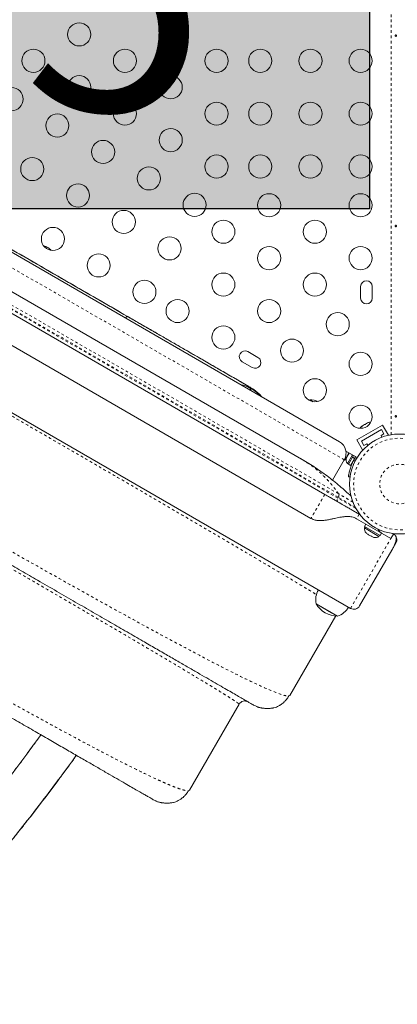
# Model space of a CAD drawing. Extents: x -93 to 484, y -51 to 446.
# Drawn here: x 193 to 207, y 159 to 196 of the extents above; entities that cross this region are included whole.
import ezdxf

# ---------------------------------------------------------------- set-up
doc = ezdxf.new("R2010")
doc.units = 0
doc.header["$LTSCALE"] = 0.125
doc.header["$MEASUREMENT"] = 0
doc.linetypes.add('PHANTOM', pattern=[0.5, 0.25, -0.05, 0.05, -0.05, 0.05, -0.05])
doc.layers.add('CONTOUR', color=7, linetype='CONTINUOUS')
doc.layers.add('HAUTEUR-PLATE-FORME', color=7, linetype='CONTINUOUS')
doc.styles.add('DIM', font='romans.shx')

msp = doc.modelspace()

# ---------------------------------------------------------------- hatches: boundary and pattern name
at = {"layer": 'HAUTEUR-PLATE-FORME', "true_color": 0xfcfcfc}
msp.add_hatch(color=7, dxfattribs=at).paths.add_polyline_path([(189.37874, 203.06416), (205.79052, 203.06416), (205.79052, 189.31109), (189.37874, 189.31109)])

# ---------------------------------------------------------------- linework, layer by layer
at = {"layer": 'CONTOUR', "linetype": 'PHANTOM', "lineweight": 0}
for p, q in [((206.61629, 180.76186), (206.61629, 211.03406)), ((204.84263, 179.81402), (179.33516, 194.54077)), ((204.62326, 178.52896), (178.33196, 193.70825)), ((204.59623, 178.36857), (178.20657, 193.60465)), ((204.61264, 178.397), (178.22299, 193.63308)), ((201.22298, 182.55392), (201.31303, 182.50193)), ((201.53573, 182.37336), (201.5499, 182.36518)), ((205.18669, 179.77897), (205.25237, 179.76976)), ((204.59623, 178.36857), (204.61264, 178.397)), ((205.25127, 178.02829), (204.61264, 178.397)), ((205.28097, 177.97324), (204.59623, 178.36857)), ((205.40477, 177.75742), (205.30477, 177.58421)), ((205.07881, 174.19284), (206.60381, 176.83421))]:
    msp.add_line(p, q, dxfattribs=at)
at = {"layer": 'CONTOUR', "linetype": 'Continuous', "lineweight": 15}
for p, q in [((204.65962, 180.49703), (180.01817, 194.72378)), ((204.10574, 178.50742), (178.55799, 193.25742)), ((203.22403, 179.83701), (180.16438, 193.15051)), ((178.03299, 192.34809), (203.58074, 177.59809)), ((174.33491, 191.94284), (205.07881, 174.19284)), ((205.46054, 186.36671), (205.46054, 185.92921)), ((205.89804, 185.92921), (205.89804, 186.36671)), ((201.57443, 183.68556), (201.19554, 183.90431)), ((200.97679, 183.52543), (201.35568, 183.30668)), ((201.28307, 182.55446), (201.3273, 182.52898)), ((201.28319, 182.55467), (201.3274, 182.52915)), ((201.30277, 182.51702), (201.31783, 182.51052)), ((201.32712, 182.5289), (201.30905, 182.5395)), ((201.3186, 182.51183), (201.31807, 182.51079)), ((201.32288, 182.52027), (201.32003, 182.51465)), ((203.53637, 182.08374), (203.49869, 182.06962)), ((203.53637, 182.08374), (203.66599, 182.0089)), ((205.31715, 180.56527), (206.29143, 181.12777)), ((205.53115, 181.09917), (205.50283, 181.07283)), ((205.50283, 181.07283), (205.51449, 181.08955)), ((205.51449, 181.08955), (205.50482, 181.08397)), ((205.53115, 181.09917), (205.51449, 181.08955)), ((205.61173, 181.1457), (205.53115, 181.09917)), ((205.61158, 181.14561), (205.64387, 181.16425)), ((205.63272, 181.14782), (205.61173, 181.1457)), ((205.64438, 181.16454), (205.63272, 181.14782)), ((205.72385, 181.21043), (205.64438, 181.16454)), ((205.76082, 181.22178), (205.72385, 181.21043)), ((205.72385, 181.21043), (205.73983, 181.21965)), ((205.73983, 181.21965), (205.76082, 181.22178)), ((206.29143, 181.12777), (206.51018, 180.74888)), ((205.48791, 180.51952), (206.24568, 180.95702)), ((206.33943, 180.79464), (206.23118, 180.73214)), ((206.23118, 180.73214), (206.26793, 180.66847)), ((206.24568, 180.95702), (206.33943, 180.79464)), ((206.48695, 180.73547), (206.51018, 180.74888)), ((205.31715, 180.56527), (205.5359, 180.18638)), ((205.58166, 180.35714), (205.48791, 180.51952)), ((205.68991, 180.41964), (205.58166, 180.35714)), ((205.72667, 180.35597), (205.68991, 180.41964)), ((204.85574, 179.80646), (205.01199, 180.07709)), ((205.32465, 179.89657), (204.90389, 180.1395)), ((204.9296, 179.90225), (204.92435, 179.89314)), ((204.93903, 179.91857), (204.92767, 179.8816)), ((204.92767, 179.8816), (204.9296, 179.90225)), ((204.93903, 179.91857), (204.9296, 179.90225)), ((204.98523, 179.9986), (204.93903, 179.91857)), ((205.14767, 179.99875), (204.95705, 179.66858)), ((204.98523, 179.9986), (205.00408, 180.03125)), ((205.00215, 180.0106), (204.98523, 179.9986)), ((205.18829, 179.9753), (204.99766, 179.64513)), ((205.00408, 180.03125), (205.00215, 180.0106)), ((205.02591, 180.06905), (205.00408, 180.03125)), ((205.23214, 179.86375), (205.15095, 179.91063)), ((205.15338, 179.91485), (205.23457, 179.86797)), ((205.15704, 179.92118), (205.23823, 179.8743)), ((205.26948, 179.92843), (205.23823, 179.8743)), ((205.5359, 180.18638), (205.55914, 180.1998)), ((204.39534, 179.03928), (204.84263, 179.81402)), ((204.82997, 179.79208), (204.85574, 179.80646)), ((204.84263, 179.81402), (204.85574, 179.80646)), ((204.95705, 179.66858), (204.99766, 179.64513)), ((205.00079, 179.65054), (205.08198, 179.60367)), ((205.23214, 179.86375), (205.08198, 179.60367)), ((205.14448, 179.71192), (205.15368, 179.70661)), ((205.23214, 179.86375), (205.23457, 179.86797)), ((205.05837, 179.16584), (204.99739, 179.17438)), ((204.10574, 178.50742), (204.94088, 178.02525)), ((205.43607, 177.73935), (205.40477, 177.75742)), ((206.27421, 177.02451), (205.30477, 177.58421)), ((205.62531, 177.2769), (205.60186, 177.23628)), ((205.65922, 177.37958), (205.60628, 177.28789)), ((206.19643, 176.94716), (205.60628, 177.28789)), ((205.60186, 177.23628), (206.15395, 176.91753)), ((205.66298, 177.04864), (205.68692, 177.02482)), ((205.68692, 177.02482), (205.66298, 177.04864)), ((205.68692, 177.02482), (205.73313, 176.99814)), ((205.73313, 176.99814), (205.73745, 177.00564)), ((205.73745, 177.00564), (205.7614, 176.98182)), ((205.7614, 176.98182), (205.85381, 176.92846)), ((205.85381, 176.92846), (205.88641, 176.91964)), ((205.88641, 176.91964), (205.88208, 176.91214)), ((205.88208, 176.91214), (205.92829, 176.88546)), ((206.15395, 176.91753), (206.1774, 176.95815)), ((206.19643, 176.94716), (206.24937, 177.03885)), ((206.60381, 176.83421), (206.27421, 177.02451)), ((206.60381, 176.83421), (206.70381, 177.00742)), ((206.67252, 177.02549), (206.70381, 177.00742)), ((205.96089, 176.87664), (205.92829, 176.88546)), ((205.92829, 176.88546), (205.96089, 176.87664)), ((206.64058, 176.39789), (206.79532, 176.66591)), ((205.42032, 174.28434), (206.64058, 176.39789)), ((204.57868, 173.90424), (203.77334, 174.3692)), ((204.35996, 174.03051), (203.77334, 174.3692)), ((204.58524, 173.90045), (204.35996, 174.03051)), ((204.99925, 174.23877), (204.99185, 174.24128)), ((204.52015, 173.90895), (202.78274, 170.89967)), ((204.58524, 173.90045), (204.57868, 173.90424)), ((200.8587, 170.56714), (198.9837, 167.31954)), ((200.8587, 170.56714), (200.84608, 170.58288)), ((200.84639, 170.58408), (200.88736, 170.60688)), ((202.72732, 170.89142), (202.78274, 170.89967)), ((201.5055, 170.49342), (201.41672, 170.53365)), ((198.94861, 167.29924), (198.9837, 167.31954)), ((197.70641, 166.91331), (197.61768, 166.95352))]:
    msp.add_line(p, q, dxfattribs=at)
at = {"layer": 'CONTOUR', "linetype": 'PHANTOM', "lineweight": 0, "flags": 128}
msp.add_lwpolyline([(204.6031, 178.22026), (204.59077, 178.23016), (204.58131, 178.24383), (204.57509, 178.26076), (204.57235, 178.28029), (204.57319, 178.30168), (204.57759, 178.3241), (204.58537, 178.34668), (204.59623, 178.36857)], dxfattribs=at)
at = {"layer": 'CONTOUR', "linetype": 'Continuous', "lineweight": 15}
for centre, radius in [((194.80962, 195.90607), 0.4375), ((198.27372, 195.90607), 0.4375), ((193.07757, 194.90607), 0.4375), ((196.54167, 194.90607), 0.4375), ((200.00577, 194.90607), 0.4375), ((201.66054, 194.90607), 0.4375), ((203.56054, 194.90607), 0.4375), ((205.46054, 194.90607), 0.4375), ((194.80962, 193.90607), 0.4375), ((198.27372, 193.90607), 0.4375), ((192.25018, 193.45678), 0.4375), ((196.54167, 192.90607), 0.4375), ((200.00577, 192.90607), 0.4375), ((201.66054, 192.90607), 0.4375), ((203.56054, 192.90607), 0.4375), ((205.46054, 192.90607), 0.4375), ((193.98223, 192.45678), 0.4375), ((198.27372, 191.90607), 0.4375), ((195.71428, 191.45678), 0.4375), ((193.03223, 190.81133), 0.4375), ((200.00577, 190.90607), 0.4375), ((201.66054, 190.90607), 0.4375), ((203.56054, 190.90607), 0.4375), ((205.46054, 190.90607), 0.4375), ((197.44633, 190.45678), 0.4375), ((194.76428, 189.81133), 0.4375), ((199.17838, 189.45678), 0.4375), ((201.99644, 189.44191), 0.4375), ((205.46054, 189.44191), 0.4375), ((196.49633, 188.81133), 0.4375), ((200.26439, 188.44191), 0.4375), ((203.72849, 188.44191), 0.4375), ((193.81428, 188.16588), 0.4375), ((198.22838, 187.81133), 0.4375), ((201.99644, 187.44191), 0.4375), ((205.46054, 187.44191), 0.4375), ((195.54633, 187.16588), 0.4375), ((197.27838, 186.16588), 0.4375), ((200.26439, 186.44191), 0.4375), ((203.72849, 186.44191), 0.4375), ((198.53234, 185.44191), 0.4375), ((201.99644, 185.44191), 0.4375), ((204.59452, 184.94191), 0.4375), ((200.26439, 184.44191), 0.4375), ((202.86247, 183.94191), 0.4375), ((205.46054, 183.44191), 0.4375), ((203.72849, 182.44191), 0.4375), ((205.46054, 181.44191), 0.4375), ((206.92929, 178.89796), 1.89)]:
    msp.add_circle(centre, radius, dxfattribs=at)
at = {"layer": 'CONTOUR', "linetype": 'PHANTOM', "lineweight": 0}
for radius in [1.73415, 0.74728]:
    msp.add_circle((206.92929, 178.89796), radius, dxfattribs=at)
at = {"layer": 'CONTOUR', "linetype": 'Continuous', "lineweight": 15}
for centre, radius, start, end in [((193.29871, 187.22264), 0.7, 62.721061, 76.270887), ((193.24115, 187.25587), 0.7, 42.924689, 57.278939), ((205.67929, 186.36671), 0.21875, 0, 180), ((205.67929, 185.92921), 0.21875, 180, 0), ((201.08617, 183.71487), 0.21875, 60, 240), ((201.46505, 183.49612), 0.21875, 240, 60), ((200.49492, 181.16227), 1.59999, 40.289023, 58.657004), ((203.53411, 181.14234), 0.94141, 69.662438, 89.862834), ((205.67386, 180.89452), 0.2539, 131.741076, 154.285479), ((205.82794, 180.98348), 0.2539, 85.714521, 108.258924), ((204.40962, 180.06402), 0.5, 330, 60), ((205.16546, 179.81359), 0.2539, 161.741076, 214.829342), ((206.91615, 178.90555), 1.9375, 148.151428, 153.205249), ((205.85486, 177.21491), 0.2539, 175.170658, 221.773154), ((206.00894, 177.12595), 0.2539, 258.512587, 304.829342), ((206.57881, 176.79091), 0.25, 36.491848, 60), ((204.52502, 174.51484), 0.76565, 150.146846, 190.965245), ((204.5875, 174.84185), 0.94141, 210.137166, 269.862834), ((204.33553, 174.62423), 0.76565, 289.034755, 329.853154), ((205.20381, 174.40934), 0.25, 240, 330)]:
    msp.add_arc(centre, radius, start, end, dxfattribs=at)
at = {"layer": 'CONTOUR', "linetype": 'PHANTOM', "lineweight": 0}
msp.add_arc((204.50561, 178.47202), 0.1307, 324.97496, 25.826538, dxfattribs=at)
at = {"layer": 'CONTOUR', "linetype": 'Continuous', "lineweight": 15}
for points, knots in [([(206.77258, 195.87451), (206.77406, 195.87749), (206.77702, 195.88347), (206.78388, 195.8894), (206.79139, 195.89218), (206.79884, 195.89135), (206.80537, 195.8871), (206.8104, 195.87986), (206.81353, 195.87041), (206.8145, 195.85984), (206.81327, 195.84938), (206.80994, 195.84017), (206.80472, 195.8332), (206.79802, 195.82929), (206.79052, 195.82889), (206.78305, 195.83202), (206.77652, 195.83832), (206.77179, 195.84714), (206.7696, 195.85744), (206.77007, 195.86699), (206.77186, 195.87235), (206.77258, 195.87451)], [0, 0, 0, 0, 0.05380011, 0.10759858, 0.16135839, 0.21475335, 0.26800591, 0.32155397, 0.37538318, 0.42903836, 0.48233152, 0.53564135, 0.58931787, 0.64314195, 0.69666566, 0.74991228, 0.80332992, 0.85710409, 0.91086839, 0.96426434, 1, 1, 1, 1]), ([(188.1696, 190.1258), (188.56294, 189.89871), (189.3496, 189.44453), (190.5348, 188.76026), (191.72198, 188.07484), (192.92907, 187.37792), (194.15432, 186.67052), (195.39656, 185.95332), (196.22113, 185.47725), (196.63341, 185.23922)], [0, 0, 0, 0, 0.14000218, 0.28000375, 0.42000271, 0.55999989, 0.70666443, 0.85333184, 1, 1, 1, 1]), ([(188.1696, 190.1258), (188.51476, 189.92653), (189.21015, 189.52504), (190.26363, 188.91682), (191.32926, 188.30157), (192.40129, 187.68264), (193.47334, 187.06369), (194.53905, 186.4484), (195.59264, 185.84011), (196.28819, 185.43853), (196.63341, 185.23922)], [0, 0, 0, 0, 0.122883572, 0.247578965, 0.373501377, 0.500041036, 0.626575471, 0.752482286, 0.877151938, 1, 1, 1, 1]), ([(206.77258, 188.67451), (206.77406, 188.67749), (206.77702, 188.68347), (206.78388, 188.6894), (206.79139, 188.69218), (206.79884, 188.69135), (206.80537, 188.6871), (206.8104, 188.67986), (206.81353, 188.67041), (206.8145, 188.65984), (206.81327, 188.64938), (206.80994, 188.64017), (206.80472, 188.6332), (206.79802, 188.62929), (206.79052, 188.62889), (206.78305, 188.63202), (206.77652, 188.63832), (206.77179, 188.64714), (206.7696, 188.65744), (206.77007, 188.66699), (206.77186, 188.67235), (206.77258, 188.67451)], [0, 0, 0, 0, 0.05380011, 0.10759858, 0.16135839, 0.21475335, 0.26800591, 0.32155397, 0.37538318, 0.42903836, 0.48233152, 0.53564135, 0.58931787, 0.64314195, 0.69666566, 0.74991228, 0.80332992, 0.85710409, 0.91086839, 0.96426434, 1, 1, 1, 1]), ([(173.01108, 186.93365), (173.01451, 186.93166), (173.02139, 186.92769), (173.07644, 186.89591), (173.16381, 186.84547), (173.28651, 186.77463), (173.44242, 186.68461), (173.63097, 186.57576), (173.85121, 186.4486), (174.10329, 186.30306), (174.38822, 186.13856), (174.70575, 185.95523), (175.0556, 185.75324), (175.43461, 185.53442), (175.84176, 185.29935), (176.27606, 185.04861), (176.73655, 184.78275), (177.22229, 184.5023), (177.73214, 184.20794), (178.26463, 183.90051), (178.8186, 183.58067), (179.39254, 183.24931), (179.98138, 182.90934), (180.58324, 182.56186), (181.19633, 182.20789), (181.82283, 181.84618), (182.50174, 181.45421), (183.23417, 181.03134), (184.0202, 180.57753), (184.81577, 180.11821), (185.61843, 179.65479), (186.4258, 179.18866), (187.19644, 178.74373), (187.92791, 178.32141), (188.6188, 177.92252), (189.30665, 177.52539), (189.98997, 177.13088), (190.66322, 176.74218), (191.32506, 176.36007), (191.97407, 175.98536), (192.61208, 175.61701), (193.27675, 175.23326), (193.96354, 174.83674), (194.6668, 174.43071), (195.34594, 174.03861), (195.99905, 173.66154), (196.6242, 173.30061), (197.19079, 172.97348), (197.702, 172.67834), (198.16146, 172.41307), (198.59525, 172.16262), (199.00216, 171.92769), (199.37875, 171.71027), (199.72439, 171.51071), (200.03855, 171.32933), (200.32216, 171.16559), (200.57577, 171.01917), (200.79731, 170.89126), (200.98711, 170.78168), (201.14299, 170.69168), (201.26495, 170.62127), (201.35181, 170.57112), (201.40651, 170.53954), (201.41331, 170.53561), (201.41672, 170.53365)], [0, 0, 0, 0, 0.01565323, 0.0313651, 0.04711573, 0.06288487, 0.07865255, 0.09411928, 0.1095742, 0.12502718, 0.14047813, 0.15624106, 0.17199861, 0.18774817, 0.20348692, 0.21921215, 0.23492157, 0.25062398, 0.26630397, 0.28199563, 0.29769716, 0.31340583, 0.32911828, 0.34455034, 0.359979, 0.37540105, 0.39081381, 0.40914694, 0.42745999, 0.44575577, 0.46404061, 0.48231925, 0.50059528, 0.51622697, 0.53186065, 0.54749817, 0.56314173, 0.5787941, 0.59417903, 0.60958017, 0.62498668, 0.64038746, 0.65871933, 0.67705339, 0.69539122, 0.7137323, 0.7320746, 0.75041514, 0.76609795, 0.78177512, 0.79744508, 0.81310697, 0.82876084, 0.84412866, 0.85949258, 0.87485683, 0.8902275, 0.90592216, 0.92161651, 0.93730791, 0.95299421, 0.96867305, 0.98434223, 1, 1, 1, 1]), ([(196.60919, 185.23018), (196.60447, 185.22687), (196.59162, 185.21784), (196.57249, 185.1982), (196.55675, 185.17818), (196.55515, 185.17615)], [0, 0, 0, 0, 0.34240972, 0.9333975, 1, 1, 1, 1]), ([(196.60919, 185.23018), (196.60813, 185.22983), (196.5982, 185.22656), (196.57848, 185.20666), (196.55623, 185.17756), (196.55515, 185.17615)], [0, 0, 0, 0, 0.10167668, 0.95648871, 1, 1, 1, 1]), ([(196.68918, 185.20702), (196.67759, 185.2132), (196.6546, 185.22546), (196.62972, 185.23298), (196.61737, 185.23671)], [0, 0, 0, 0, 0.50374823, 1, 1, 1, 1]), ([(196.63341, 185.23922), (196.6299, 185.24113), (196.62622, 185.24313), (196.61809, 185.2369), (196.61769, 185.2366)], [0, 0, 0, 0, 0.95177104, 1, 1, 1, 1]), ([(201.31783, 182.51052), (201.30879, 182.52595), (201.29072, 182.55679), (201.21167, 182.59423), (201.1114, 182.65432), (200.98212, 182.72837), (200.8271, 182.81803), (200.63637, 182.9281), (200.4052, 183.06158), (200.13033, 183.22028), (199.82636, 183.39577), (199.49342, 183.58799), (199.13406, 183.79547), (198.75057, 184.01688), (198.34901, 184.24872), (197.93272, 184.48906), (197.50553, 184.73571), (197.07107, 184.98654), (196.77928, 185.155), (196.63339, 185.23923)], [0, 0, 0, 0, 0.05227466, 0.10454034, 0.15681394, 0.2090841, 0.26135493, 0.31362566, 0.37522272, 0.43682253, 0.49841958, 0.56001929, 0.62287246, 0.68572848, 0.74858162, 0.8114377, 0.87429081, 0.93714688, 1, 1, 1, 1]), ([(196.63341, 185.23922), (196.73598, 185.18), (196.93978, 185.06234), (197.24164, 184.88806), (197.53487, 184.71876), (197.84526, 184.53956), (198.16666, 184.354), (198.49324, 184.16545), (198.81196, 183.98144), (199.12065, 183.80321), (199.41584, 183.63279), (199.68131, 183.47952), (199.91995, 183.34174), (200.15112, 183.20827), (200.3726, 183.0804), (200.5797, 182.96083), (200.75801, 182.85788), (200.92619, 182.76078), (201.07705, 182.67368), (201.20442, 182.60015), (201.25707, 182.56975), (201.28319, 182.55467)], [0, 0, 0, 0, 0.04658607, 0.09256059, 0.13758662, 0.18128767, 0.23676726, 0.28952566, 0.33978934, 0.39634661, 0.44993463, 0.500736, 0.54915449, 0.59578158, 0.65161159, 0.7052907, 0.75720372, 0.80767771, 0.87311352, 0.93705938, 1, 1, 1, 1]), ([(200.91753, 182.65753), (200.93002, 182.65538), (201.01041, 182.64156), (201.14588, 182.59314), (201.26259, 182.53674), (201.31751, 182.5102)], [0, 0, 0, 0, 0.08875625, 0.57114494, 1, 1, 1, 1]), ([(201.31387, 182.50367), (201.30715, 182.49137), (201.30038, 182.47898), (201.28239, 182.44718), (201.28226, 182.44695)], [0, 0, 0, 0, 0.99292307, 1, 1, 1, 1]), ([(201.28233, 182.44691), (201.28423, 182.45028), (201.30298, 182.48362), (201.31785, 182.51021), (201.32142, 182.51746), (201.32264, 182.51994)], [0, 0, 0, 0, 0.06895117, 0.68276337, 1, 1, 1, 1]), ([(201.31807, 182.51079), (201.31529, 182.5193), (201.30973, 182.53634), (201.29196, 182.54842), (201.28307, 182.55446)], [0, 0, 0, 0, 0.5000031, 1, 1, 1, 1]), ([(201.65751, 182.2303), (201.64567, 182.24394), (201.59099, 182.3069), (201.47875, 182.40382), (201.37069, 182.47468), (201.31727, 182.50971)], [0, 0, 0, 0, 0.12268366, 0.56632835, 1, 1, 1, 1]), ([(201.7113, 182.19925), (201.70765, 182.20431), (201.65138, 182.28245), (201.54175, 182.38133), (201.4265, 182.45803), (201.38611, 182.4849)], [0, 0, 0, 0, 0.04312044, 0.66467243, 1, 1, 1, 1]), ([(197.61768, 166.95352), (197.61468, 166.95525), (197.60871, 166.95869), (197.56, 166.98682), (197.48208, 167.03181), (197.37216, 167.09527), (197.23099, 167.17677), (197.05837, 167.27643), (196.85439, 167.3942), (196.60881, 167.53599), (196.31958, 167.70298), (195.9835, 167.89701), (195.614, 168.11034), (195.21112, 168.34295), (194.77485, 168.59482), (194.30521, 168.86597), (193.80515, 169.15468), (193.27735, 169.45941), (192.72395, 169.77891), (192.14451, 170.11346), (191.54161, 170.46154), (190.91824, 170.82144), (190.27715, 171.19158), (189.61944, 171.5713), (188.94809, 171.95891), (188.2657, 172.35288), (187.57434, 172.75204), (186.87403, 173.15636), (186.1648, 173.56584), (185.44666, 173.98046), (184.72282, 174.39837), (183.99909, 174.81621), (183.28131, 175.23062), (182.57221, 175.64003), (181.87178, 176.04441), (181.18007, 176.44378), (180.49709, 176.8381), (179.825, 177.22613), (179.16664, 177.60623), (178.52514, 177.9766), (177.90139, 178.33672), (177.29761, 178.68531), (176.71689, 179.02059), (176.16244, 179.34071), (175.63509, 179.64517), (175.1359, 179.93338), (174.66621, 180.20456), (174.2269, 180.45819), (173.81954, 180.69338), (173.44608, 180.909), (173.10858, 181.10385), (172.81983, 181.27056), (172.57574, 181.41149), (172.37269, 181.52872), (172.20024, 181.62828), (172.05868, 181.71001), (171.94774, 181.77406), (171.86875, 181.81967), (171.81929, 181.84823), (171.81318, 181.85175), (171.81012, 181.85352)], [0, 0, 0, 0, 0.01577044, 0.03142679, 0.0470087, 0.06255639, 0.07811032, 0.09371094, 0.1093983, 0.12521182, 0.14323194, 0.16109479, 0.17885677, 0.19657522, 0.21430792, 0.23211249, 0.25004588, 0.26785593, 0.28566587, 0.30353052, 0.32148804, 0.3393868, 0.35722917, 0.37507042, 0.39292277, 0.41067292, 0.4283752, 0.44608441, 0.46385525, 0.48174188, 0.4997974, 0.51783656, 0.5357112, 0.55347518, 0.57118335, 0.5888911, 0.60665381, 0.62452637, 0.64239065, 0.66023273, 0.67810661, 0.69606318, 0.71395443, 0.73177074, 0.74956759, 0.76738082, 0.78519458, 0.80306642, 0.82102477, 0.83892571, 0.8567878, 0.87466812, 0.89037419, 0.9060353, 0.92169169, 0.93738363, 0.9531166, 0.96877056, 0.98438507, 1, 1, 1, 1]), ([(206.77258, 181.47451), (206.77406, 181.47749), (206.77702, 181.48347), (206.78388, 181.4894), (206.79139, 181.49218), (206.79884, 181.49135), (206.80537, 181.4871), (206.8104, 181.47986), (206.81353, 181.47041), (206.8145, 181.45984), (206.81327, 181.44938), (206.80994, 181.44017), (206.80472, 181.4332), (206.79802, 181.42929), (206.79052, 181.42889), (206.78305, 181.43202), (206.77652, 181.43832), (206.77179, 181.44714), (206.7696, 181.45744), (206.77007, 181.46699), (206.77186, 181.47235), (206.77258, 181.47451)], [0, 0, 0, 0, 0.05380011, 0.10759858, 0.16135839, 0.21475335, 0.26800591, 0.32155397, 0.37538318, 0.42903836, 0.48233152, 0.53564135, 0.58931787, 0.64314195, 0.69666566, 0.74991228, 0.80332992, 0.85710409, 0.91086839, 0.96426434, 1, 1, 1, 1]), ([(205.09835, 178.43727), (204.95873, 178.56594), (204.66766, 178.83419), (204.19355, 179.20598), (203.69783, 179.55508), (203.35338, 179.75856), (203.18661, 179.85709)], [0, 0, 0, 0, 0.23856852, 0.49734243, 0.75663157, 1, 1, 1, 1]), ([(204.99739, 179.17438), (204.99762, 179.17603), (204.99808, 179.17938), (205.00203, 179.2063), (205.00907, 179.24878), (205.02014, 179.30619), (205.03639, 179.37718), (205.05825, 179.45765), (205.08684, 179.54606), (205.12707, 179.65384), (205.16438, 179.73216), (205.18669, 179.77897)], [0, 0, 0, 0, 0.1046308, 0.21229052, 0.31692305, 0.42461393, 0.52873339, 0.6359768, 0.73828824, 0.84359296, 1, 1, 1, 1]), ([(205.40477, 177.75742), (205.35761, 177.78459), (205.26947, 177.83537), (205.1409, 177.90979), (205.01256, 177.98385), (204.89479, 178.05186), (204.80305, 178.10484), (204.74532, 178.13817), (204.70713, 178.16021), (204.66448, 178.18484), (204.60778, 178.21758), (204.52729, 178.26405), (204.41531, 178.32871), (204.27123, 178.41189), (204.16447, 178.47353), (204.10575, 178.50743)], [0, 0, 0, 0, 0.115735715, 0.216276327, 0.303080214, 0.409565209, 0.485129973, 0.512708801, 0.541421527, 0.572344633, 0.610114502, 0.670928716, 0.75618103, 0.865871455, 1, 1, 1, 1]), ([(203.58073, 177.59807), (203.60772, 177.58408), (203.65854, 177.55773), (203.75634, 177.5282), (203.86058, 177.51339), (203.97048, 177.51287), (204.08186, 177.52158), (204.2084, 177.54096), (204.34337, 177.56886), (204.46382, 177.59596), (204.57064, 177.61944), (204.6805, 177.64152), (204.77971, 177.65729), (204.86523, 177.66582), (204.92923, 177.66916), (204.99336, 177.66882), (205.06125, 177.66377), (205.13514, 177.65157), (205.21968, 177.62793), (205.27496, 177.59953), (205.30477, 177.58421)], [0, 0, 0, 0, 0.05118098, 0.09636193, 0.17157229, 0.22790985, 0.28145684, 0.3598768, 0.44369165, 0.51411816, 0.56790989, 0.62876246, 0.70271618, 0.73879083, 0.77369933, 0.81084223, 0.84660375, 0.88970981, 0.94050602, 1, 1, 1, 1]), ([(206.27421, 177.02451), (206.24172, 177.04803), (206.19213, 177.08392), (206.14278, 177.14772), (206.11897, 177.17921), (206.11421, 177.19428), (206.11412, 177.19456)], [0, 0, 0, 0, 0.53151649, 0.81131021, 0.99649382, 1, 1, 1, 1]), ([(206.64058, 176.39789), (206.66658, 176.44497), (206.71999, 176.54169), (206.77486, 176.67111), (206.8068, 176.78165), (206.81077, 176.85606), (206.8007, 176.90545), (206.78679, 176.92817), (206.7798, 176.93959)], [0, 0, 0, 0, 0.19470243, 0.40006136, 0.61136502, 0.80282065, 0.90095614, 1, 1, 1, 1]), ([(206.7798, 176.93959), (206.79563, 176.91306), (206.82263, 176.86783), (206.83208, 176.78531), (206.8223, 176.71934), (206.80196, 176.67907), (206.79532, 176.66591)], [0, 0, 0, 0, 0.36026368, 0.61429398, 0.87403304, 1, 1, 1, 1]), ([(201.20021, 170.65865), (201.16992, 170.67182), (201.10933, 170.69817), (201.00951, 170.68868), (200.93117, 170.65543), (200.9008, 170.61656), (200.89062, 170.60354)], [0, 0, 0, 0, 0.28541122, 0.57082244, 0.85623366, 1, 1, 1, 1]), ([(202.40927, 170.53035), (202.42468, 170.53979), (202.45303, 170.55715), (202.50452, 170.59771), (202.55592, 170.64446), (202.60611, 170.6962), (202.65203, 170.74894), (202.70036, 170.81047), (202.73108, 170.85736), (202.74617, 170.88039)], [0, 0, 0, 0, 0.25298296, 0.46538727, 0.63947398, 0.74748347, 0.83962854, 0.92125107, 1, 1, 1, 1]), ([(201.50359, 170.48922), (201.51537, 170.4841), (201.53727, 170.47459), (201.5723, 170.46189), (201.60706, 170.45111), (201.6425, 170.44188), (201.67899, 170.4339), (201.71396, 170.42749), (201.74484, 170.42274), (201.77463, 170.41863), (201.81151, 170.41446), (201.84917, 170.41205), (201.87909, 170.41074), (201.91192, 170.40973), (201.95203, 170.40942), (201.99723, 170.41034), (202.04325, 170.4128), (202.08931, 170.41722), (202.13516, 170.42397), (202.16141, 170.43033), (202.17553, 170.43375)], [0, 0, 0, 0, 0.113750674, 0.211372581, 0.292946768, 0.358686003, 0.409097207, 0.445463582, 0.459449735, 0.471724402, 0.495328177, 0.51861661, 0.531211474, 0.545880984, 0.583967983, 0.636014829, 0.703186226, 0.786045559, 0.884914365, 1, 1, 1, 1]), ([(202.40761, 170.53303), (202.3916, 170.52257), (202.32073, 170.47631), (202.23888, 170.45232), (202.17553, 170.43375)], [0, 0, 0, 0, 0.22600035, 1, 1, 1, 1]), ([(185.05427, 159.85526), (185.24785, 160.04194), (185.47184, 160.25795), (185.72386, 160.5057), (185.81411, 160.59471), (185.90283, 160.68254), (185.96995, 160.74922), (186.02795, 160.80697), (186.08806, 160.86693), (186.18007, 160.95902), (186.30128, 161.08087), (186.45148, 161.23269), (186.63038, 161.41475), (186.8038, 161.59265), (186.95436, 161.74819), (187.07081, 161.8691), (187.17542, 161.97821), (187.27419, 162.08165), (187.39343, 162.20705), (187.52763, 162.34894), (187.66729, 162.49756), (187.7907, 162.62958), (187.90782, 162.75548), (188.03114, 162.88872), (188.21996, 163.09382), (188.47801, 163.37678), (188.80973, 163.74556), (189.1605, 164.14132), (189.52574, 164.55996), (189.88258, 164.97579), (190.22421, 165.3802), (190.76037, 166.02437), (191.49614, 166.93437), (192.41398, 168.12334), (193.03029, 168.95292), (193.34021, 169.38614), (193.35893, 169.41231)], [0, 0, 0, 0, 0.06358099, 0.07357215, 0.08356325, 0.0935543, 0.1030931, 0.10593381, 0.11290861, 0.12316997, 0.13671786, 0.15355228, 0.17367321, 0.19708064, 0.21230887, 0.22486797, 0.23678526, 0.24806074, 0.25869441, 0.27771346, 0.29425616, 0.30693386, 0.320461, 0.3349306, 0.34988174, 0.38640837, 0.42552486, 0.46723117, 0.51152728, 0.55698095, 0.59689339, 0.63680563, 0.75532999, 0.87385508, 0.99238047, 1, 1, 1, 1]), ([(185.09078, 159.8903), (185.34365, 160.13512), (185.87048, 160.64516), (186.81024, 161.59237), (187.79677, 162.62733), (188.80377, 163.73343), (189.68758, 164.74228), (190.34086, 165.5176), (190.77688, 166.04811), (191.00448, 166.32799), (191.23083, 166.60931), (191.45591, 166.89204), (191.66825, 167.16165), (191.86416, 167.41287), (192.07361, 167.68385), (192.31627, 168.0012), (192.60382, 168.38236), (192.91472, 168.801), (193.16918, 169.14838), (193.3191, 169.35684), (193.35897, 169.41228)], [0, 0, 0, 0, 0.08355093, 0.1740627, 0.31677935, 0.4230545, 0.52932785, 0.63538066, 0.6639293, 0.69250463, 0.72110665, 0.74973534, 0.77839071, 0.80267045, 0.82545457, 0.85979679, 0.89762891, 0.93895082, 0.98376244, 1, 1, 1, 1]), ([(103.97598, 146.65757), (104.41421, 146.4401), (105.28301, 146.00896), (106.59058, 145.40126), (107.88536, 144.82804), (109.16743, 144.29042), (110.43542, 143.7866), (111.76076, 143.28833), (113.1411, 142.80035), (114.5739, 142.32738), (115.98188, 141.89437), (117.3729, 141.49683), (118.74556, 141.13367), (120.09848, 140.80372), (121.42112, 140.5076), (122.71259, 140.24342), (123.97208, 140.00933), (125.19885, 139.80351), (126.04362, 139.67656), (126.50575, 139.61146), (126.59632, 139.59882), (126.6765, 139.58773), (126.7564, 139.57677), (126.83602, 139.56593), (126.91535, 139.55523), (127.11129, 139.52901), (127.52915, 139.47461), (128.13488, 139.4008), (128.80418, 139.32582), (129.4611, 139.25806), (130.12955, 139.19535), (130.80634, 139.13843), (131.52231, 139.08481), (132.29261, 139.03503), (133.13456, 138.99036), (133.9941, 138.9549), (134.93113, 138.92754), (135.94829, 138.91158), (137.04807, 138.91087), (138.17513, 138.92754), (139.33004, 138.96292), (140.51354, 139.01844), (141.79102, 139.09977), (143.14322, 139.21093), (144.55051, 139.35475), (145.9292, 139.52279), (147.27895, 139.7135), (148.59188, 139.92415), (149.86821, 140.15285), (151.11032, 140.39821), (152.32907, 140.66112), (153.20951, 140.86698), (153.76078, 141.00183), (154.03569, 141.07004), (154.35571, 141.1509), (154.72049, 141.24512), (155.08391, 141.34104), (155.44593, 141.43863), (156.0157, 141.59543), (156.78966, 141.81657), (158.01505, 142.18567), (159.47176, 142.65581), (161.08938, 143.22269), (162.6157, 143.79773), (164.05363, 144.37532), (165.4631, 144.97682), (166.84548, 145.6017), (168.20216, 146.2496), (169.534, 146.92009), (170.84079, 147.61227), (172.07167, 148.29705), (173.2292, 148.97054), (174.00682, 149.44183), (174.45319, 149.71863), (174.57572, 149.79498), (174.68431, 149.86291), (174.79266, 149.93096), (174.90076, 149.99913), (175.14169, 150.15165), (175.69544, 150.5062), (176.5518, 151.07024), (177.36516, 151.6264), (177.96559, 152.0476), (178.37237, 152.33708), (178.80129, 152.64694), (179.26387, 152.98655), (179.76032, 153.35744), (180.29031, 153.76087), (180.85007, 154.19552), (181.43877, 154.66235), (182.05548, 155.16234), (182.69924, 155.69653), (183.35255, 156.25203), (184.01348, 156.828), (184.68015, 157.42351), (185.2395, 157.93619), (185.68813, 158.35546), (186.02204, 158.67155), (186.36335, 158.9989), (186.71671, 159.34242), (187.2393, 159.85773), (187.93018, 160.55556), (188.78401, 161.44788), (189.65165, 162.38724), (190.46972, 163.30602), (191.23705, 164.19769), (191.95265, 165.05583), (192.67221, 165.94687), (193.39392, 166.87183), (194.07361, 167.77023), (194.50447, 168.3661), (194.70077, 168.63759)], [0, 0, 0, 0, 0.01436684, 0.02848263, 0.04234748, 0.05596144, 0.06932457, 0.08243688, 0.0975686, 0.11235192, 0.12678685, 0.14087336, 0.15488819, 0.16854026, 0.1818296, 0.19475626, 0.20732029, 0.21952176, 0.23136075, 0.23246107, 0.23325823, 0.23405246, 0.23484376, 0.23563211, 0.23641753, 0.23720002, 0.24145121, 0.24882171, 0.25516323, 0.26127902, 0.2682654, 0.27493189, 0.28127848, 0.28940897, 0.29766499, 0.30611176, 0.31474929, 0.32528074, 0.33608253, 0.34715467, 0.35849717, 0.37013647, 0.38207784, 0.39623376, 0.41013889, 0.42379325, 0.43719687, 0.45034975, 0.46302371, 0.47545797, 0.48771502, 0.49982385, 0.50215001, 0.50447063, 0.50818687, 0.51189534, 0.51559489, 0.51928551, 0.52296721, 0.53304582, 0.54305701, 0.56076624, 0.57826063, 0.59369915, 0.60896641, 0.62406237, 0.6390027, 0.65382303, 0.66852473, 0.68310781, 0.69757232, 0.71020309, 0.72274214, 0.72448679, 0.72575215, 0.72701614, 0.72827876, 0.72954002, 0.73079991, 0.73672098, 0.74900794, 0.76116204, 0.76590056, 0.77073088, 0.77595019, 0.7815744, 0.78773076, 0.79430873, 0.8013083, 0.80872947, 0.81657225, 0.82483664, 0.83352266, 0.84199108, 0.8508252, 0.860025, 0.86448892, 0.86903411, 0.87366059, 0.87851449, 0.88365065, 0.8954297, 0.90764316, 0.92029104, 0.93337337, 0.9441521, 0.9552089, 0.96654377, 0.97815672, 0.99004777, 1, 1, 1, 1]), ([(194.70625, 168.63443), (194.70384, 168.63108), (194.68918, 168.6107), (194.66223, 168.57331), (194.62539, 168.52227), (194.52355, 168.38144), (194.23341, 167.98294), (193.74917, 167.33159), (193.23411, 166.65913), (192.90541, 166.23936), (192.76924, 166.06691), (192.72035, 166.00513), (192.6714, 165.94342), (192.63208, 165.89396), (192.58076, 165.82951), (192.51283, 165.74441), (192.39457, 165.59688), (192.23748, 165.40212), (192.03565, 165.15401), (191.80264, 164.87038), (191.5379, 164.55169), (191.24284, 164.20091), (190.91717, 163.819), (190.5606, 163.40698), (190.17064, 162.96358), (189.74648, 162.48957), (189.28723, 161.98578), (188.79195, 161.45315), (188.25966, 160.89266), (187.86646, 160.48777), (187.6357, 160.2532), (187.58054, 160.19727), (187.53335, 160.14951), (187.48604, 160.1017), (187.43859, 160.05386), (187.39101, 160.00597), (187.27125, 159.88568), (187.00741, 159.62205), (186.75704, 159.37682), (186.59577, 159.21886)], [0, 0, 0, 0, 0.00099514, 0.00605861, 0.01112158, 0.01618407, 0.04799408, 0.13005758, 0.21199142, 0.25232095, 0.25865559, 0.26498946, 0.27132255, 0.27765487, 0.28022747, 0.29119581, 0.30391444, 0.32583004, 0.35154107, 0.38104748, 0.41434923, 0.45144625, 0.49157498, 0.53536452, 0.58281478, 0.6339257, 0.68869717, 0.74712911, 0.80922143, 0.87497404, 0.8831269, 0.88850958, 0.89390199, 0.89930412, 0.90471598, 0.91013757, 0.91556887, 0.94561487, 1, 1, 1, 1]), ([(198.61024, 166.95023), (198.62569, 166.95966), (198.65419, 166.97706), (198.7061, 167.01748), (198.75798, 167.06415), (198.80853, 167.11578), (198.85481, 167.16858), (198.90315, 167.22991), (198.93356, 167.27629), (198.94861, 167.29924)], [0, 0, 0, 0, 0.2471149, 0.45570939, 0.6282239, 0.73673503, 0.83099731, 0.91634756, 1, 1, 1, 1]), ([(197.7045, 166.90911), (197.72009, 166.9024), (197.74825, 166.89027), (197.79481, 166.87453), (197.83906, 166.86238), (197.88199, 166.85291), (197.91737, 166.8464), (197.95118, 166.84117), (197.9819, 166.83699), (198.0179, 166.83322), (198.05136, 166.83106), (198.08112, 166.82979), (198.11357, 166.82884), (198.15349, 166.82862), (198.20575, 166.82984), (198.26286, 166.83365), (198.3239, 166.84118), (198.35777, 166.84919), (198.3765, 166.85362)], [0, 0, 0, 0, 0.14667695, 0.26509573, 0.3555769, 0.40581425, 0.44247334, 0.45689929, 0.47610835, 0.4950113, 0.51989831, 0.53309482, 0.54817447, 0.58661432, 0.63860494, 0.73112353, 0.85138122, 1, 1, 1, 1]), ([(198.60858, 166.9529), (198.59256, 166.94245), (198.52169, 166.89619), (198.43985, 166.87219), (198.3765, 166.85362)], [0, 0, 0, 0, 0.22601698, 1, 1, 1, 1])]:
    msp.add_open_spline(points, degree=3, knots=knots, dxfattribs=at)
at = {"layer": 'CONTOUR', "linetype": 'PHANTOM', "lineweight": 0}
for points, knots in [([(175.42903, 191.08869), (175.51209, 191.04344), (175.68207, 190.95083), (175.98151, 190.78584), (176.31545, 190.6007), (176.68194, 190.39638), (177.07897, 190.17405), (177.50576, 189.93415), (177.96119, 189.67732), (178.44424, 189.40414), (178.95386, 189.11522), (179.48902, 188.81115), (180.04901, 188.49233), (180.63308, 188.15923), (181.23973, 187.81275), (181.86728, 187.45385), (182.51396, 187.08357), (183.17797, 186.70295), (183.85756, 186.31302), (184.55094, 185.91481), (185.25634, 185.50936), (185.97198, 185.0977), (186.69608, 184.68087), (187.42699, 184.25984), (188.16309, 183.83553), (188.90269, 183.40894), (189.64409, 182.98105), (190.38549, 182.55288), (191.12506, 182.1255), (191.861, 181.69993), (192.5915, 181.27723), (193.31473, 180.85844), (194.02889, 180.4446), (194.7322, 180.03674), (195.42299, 179.63581), (196.09972, 179.24269), (196.76101, 178.85817), (197.40525, 178.48316), (198.03073, 178.11864), (198.63579, 177.76556), (199.21874, 177.42488), (199.7779, 177.09758), (200.31168, 176.78455), (200.81871, 176.48656), (201.2982, 176.20405), (201.74959, 175.93734), (202.17197, 175.68697), (202.56429, 175.45356), (202.92586, 175.23751), (203.25472, 175.03996), (203.54706, 174.86333), (203.71188, 174.7627), (203.79149, 174.7141)], [0, 0, 0, 0, 0.01913502, 0.03916151, 0.05919977, 0.07924623, 0.09929653, 0.11934595, 0.13938977, 0.15942372, 0.17944431, 0.19944928, 0.21944015, 0.23944677, 0.25947712, 0.27952799, 0.29959487, 0.31967229, 0.33975432, 0.35983496, 0.37990856, 0.39997024, 0.42001633, 0.44004477, 0.46006381, 0.4800854, 0.50011056, 0.52013908, 0.54016987, 0.56020137, 0.58023189, 0.60025995, 0.62028473, 0.64030634, 0.6603283, 0.68036862, 0.70042714, 0.72049794, 0.74057408, 0.76064808, 0.78071233, 0.8007596, 0.82078343, 0.84078799, 0.86081024, 0.88085269, 0.90091221, 0.92098473, 0.94106576, 0.96115068, 0.98123523, 1, 1, 1, 1]), ([(172.66591, 188.24729), (172.66923, 188.23183), (172.67923, 188.18537), (172.86071, 188.01456), (173.19784, 187.74428), (173.69159, 187.38965), (174.3209, 186.96311), (175.07921, 186.46868), (175.95616, 185.91252), (176.94431, 185.29927), (178.03402, 184.63377), (179.21264, 183.92287), (180.46789, 183.17328), (181.78706, 182.39195), (183.15767, 181.58578), (184.56695, 180.7616), (186.00148, 179.92701), (187.44934, 179.08898), (188.89881, 178.25428), (190.33824, 177.42967), (191.75569, 176.62209), (193.13803, 175.83901), (194.47007, 175.0902), (195.74045, 174.38234), (196.93868, 173.72173), (198.05447, 173.11451), (199.07751, 172.56689), (199.99736, 172.08509), (200.80367, 171.67535), (201.48549, 171.34415), (202.03267, 171.09774), (202.43114, 170.94293), (202.66773, 170.87193), (202.71242, 170.88655), (202.72732, 170.89142)], [0, 0, 0, 0, 0.01628333, 0.04893716, 0.08156302, 0.11410073, 0.14658907, 0.17901792, 0.21136223, 0.24360463, 0.27583172, 0.30806279, 0.34028016, 0.37245884, 0.40457573, 0.43661877, 0.46861101, 0.50058204, 0.53255388, 0.56454734, 0.59658838, 0.62870089, 0.66084879, 0.69303707, 0.72526308, 0.75751317, 0.78977127, 0.82202747, 0.85428659, 0.88657674, 0.91895031, 0.95137175, 0.98379422, 1, 1, 1, 1]), ([(200.84608, 170.58288), (200.84501, 170.58443), (200.83957, 170.59225), (200.78692, 170.63104), (200.68705, 170.69976), (200.54124, 170.79477), (200.35422, 170.91326), (200.1246, 171.05594), (199.85322, 171.22226), (199.54141, 171.41145), (199.19046, 171.62275), (198.80175, 171.85535), (198.37663, 172.10846), (197.91644, 172.38129), (197.42253, 172.67305), (196.89583, 172.98318), (196.3372, 173.31122), (195.74847, 173.65614), (195.13168, 174.0168), (194.48908, 174.39188), (193.82297, 174.7801), (193.1356, 175.18016), (192.42924, 175.59075), (191.70603, 176.01068), (190.96817, 176.43867), (190.21816, 176.87331), (189.45838, 177.31322), (188.69128, 177.75698), (187.91931, 178.2032), (187.14492, 178.65045), (186.37056, 179.09734), (185.59866, 179.54245), (184.83154, 179.98445), (184.07171, 180.4219), (183.32133, 180.85352), (182.58268, 181.27798), (181.85806, 181.69395), (181.14976, 182.10009), (180.46008, 182.49506), (179.7913, 182.87752), (179.14573, 183.24613), (178.52567, 183.59955), (177.9334, 183.93645), (177.37123, 184.25549), (176.84095, 184.55554), (176.34343, 184.83611), (175.87975, 185.0966), (175.45097, 185.33642), (175.05817, 185.55497), (174.70245, 185.75165), (174.38488, 185.92585), (174.10655, 186.07697), (173.8685, 186.20443), (173.67208, 186.30749), (173.51735, 186.3861), (173.40915, 186.43755), (173.35002, 186.46333), (173.34066, 186.46406), (173.3388, 186.4642)], [0, 0, 0, 0, 0.00452775, 0.02288902, 0.04129525, 0.05971731, 0.07812696, 0.09650914, 0.11489559, 0.13328742, 0.15167951, 0.1700658, 0.18843982, 0.2067954, 0.22512728, 0.24343265, 0.26174914, 0.28009379, 0.29845975, 0.31683916, 0.33522383, 0.35360593, 0.37197865, 0.3903371, 0.4086868, 0.42703374, 0.445379, 0.46372242, 0.48206312, 0.50040007, 0.51873263, 0.53706114, 0.55538836, 0.57372504, 0.59207469, 0.61043663, 0.62880814, 0.64718508, 0.66556251, 0.68393534, 0.70229888, 0.7206495, 0.73898524, 0.75730682, 0.77562572, 0.79394919, 0.81227886, 0.83061421, 0.84895313, 0.86729245, 0.88562856, 0.90395792, 0.92227767, 0.94058613, 0.95888345, 0.97718237, 0.99547869, 1, 1, 1, 1]), ([(171.4442, 183.17892), (171.45351, 183.16004), (171.47213, 183.12224), (171.54428, 183.04057), (171.64848, 182.94107), (171.78765, 182.82238), (171.96086, 182.68528), (172.16803, 182.53011), (172.41923, 182.34948), (172.71894, 182.14108), (173.0713, 181.90286), (173.46162, 181.64491), (173.88823, 181.36821), (174.34949, 181.07375), (174.84385, 180.76249), (175.37013, 180.43508), (175.92646, 180.09237), (176.51088, 179.73544), (177.12126, 179.36543), (177.75547, 178.98351), (178.4114, 178.59084), (179.0869, 178.18856), (179.77987, 177.77784), (180.48816, 177.35984), (181.20961, 176.93574), (181.94193, 176.50675), (182.68274, 176.0742), (183.43001, 175.63928), (184.18176, 175.20315), (184.93603, 174.76695), (185.69085, 174.33182), (186.44425, 173.8989), (187.19427, 173.46934), (187.93894, 173.04428), (188.67629, 172.62487), (189.40435, 172.21227), (190.12082, 171.80777), (190.82318, 171.41295), (191.50917, 171.02923), (192.17667, 170.65787), (192.82368, 170.30011), (193.44818, 169.95718), (194.04818, 169.6303), (194.62166, 169.32072), (195.16674, 169.02958), (195.68173, 168.75796), (196.16532, 168.5069), (196.61644, 168.27688), (197.03345, 168.0688), (197.41471, 167.88352), (197.7442, 167.72867), (198.02579, 167.60166), (198.26358, 167.49982), (198.46919, 167.41797), (198.64158, 167.3567), (198.77951, 167.31634), (198.88589, 167.29491), (198.92771, 167.2978), (198.94861, 167.29924)], [0, 0, 0, 0, 0.01628701, 0.03261074, 0.04894876, 0.06527862, 0.08157916, 0.09785497, 0.11411608, 0.13268309, 0.15123162, 0.16975872, 0.1882599, 0.20672984, 0.22516301, 0.24356609, 0.26196389, 0.28035916, 0.29875178, 0.31713998, 0.33552089, 0.3538911, 0.37224716, 0.39058611, 0.40890603, 0.42720145, 0.445474, 0.46373103, 0.48197854, 0.50022154, 0.51846448, 0.53671154, 0.55496706, 0.5732359, 0.5915238, 0.60983774, 0.62818556, 0.64655378, 0.66493234, 0.68331806, 0.70170699, 0.72009501, 0.73847836, 0.75685419, 0.77522115, 0.79359064, 0.8120044, 0.83046086, 0.84895342, 0.86747583, 0.88602291, 0.90226958, 0.91853161, 0.93480991, 0.9511076, 0.9674192, 0.98372405, 1, 1, 1, 1]), ([(204.62326, 178.52896), (204.52743, 178.65994), (204.38368, 178.85643), (204.1969, 179.06202), (204.10057, 179.16083), (204.05153, 179.20905), (204.02681, 179.23288), (204.0144, 179.24472), (204.00818, 179.25062), (204.00506, 179.25357), (204.0035, 179.25504), (204.00273, 179.25578), (204.00234, 179.25615), (204.00214, 179.25633), (204.00204, 179.25642), (204.002, 179.25647), (204.00197, 179.25649), (204.00196, 179.2565), (204.00195, 179.25651), (204.00195, 179.25651), (204.00195, 179.25651), (204.00195, 179.25651), (204.00195, 179.25651), (203.99504, 179.26304), (203.97745, 179.27954), (203.94468, 179.30975), (203.89908, 179.35079), (203.84784, 179.39538), (203.80092, 179.43485), (203.76354, 179.46551), (203.73246, 179.4905), (203.70248, 179.51414), (203.67295, 179.53702), (203.64348, 179.55942), (203.61371, 179.58165), (203.58394, 179.60345), (203.55417, 179.62485), (203.52443, 179.64584), (203.46065, 179.69001), (203.38374, 179.74062), (203.30434, 179.7896), (203.2643, 179.8135), (203.24419, 179.82531), (203.23412, 179.83117), (203.22907, 179.8341), (203.22655, 179.83556), (203.22529, 179.83628), (203.22466, 179.83665), (203.22434, 179.83683), (203.22418, 179.83692), (203.2241, 179.83697), (203.22407, 179.83699), (203.22405, 179.837), (203.22404, 179.83701), (203.22403, 179.83701), (203.22403, 179.83701), (203.22403, 179.83701), (203.22403, 179.83701), (203.22403, 179.83701), (203.22403, 179.83701), (203.22403, 179.83701), (203.22402, 179.83702), (203.22401, 179.83702), (203.22398, 179.83704), (203.22394, 179.83707), (203.22389, 179.83709), (203.22388, 179.8371)], [0, 0, 0, 0, 0.24439567, 0.36661343, 0.4277248, 0.45828079, 0.47355883, 0.48119785, 0.48501736, 0.48692712, 0.487882, 0.48835944, 0.48859816, 0.48871751, 0.48877719, 0.48880703, 0.48882195, 0.48882941, 0.48883314, 0.48883501, 0.48883594, 0.48883641, 0.48883664, 0.48883687, 0.50365769, 0.52646285, 0.5584491, 0.59961639, 0.63291534, 0.65470913, 0.67563058, 0.69567969, 0.71485645, 0.73453061, 0.75408211, 0.77351095, 0.79281713, 0.81200065, 0.8310615, 0.91548508, 0.95769769, 0.9788041, 0.98935731, 0.99463392, 0.99727223, 0.99859138, 0.99925096, 0.99958074, 0.99974564, 0.99982809, 0.99986931, 0.99988992, 0.99990023, 0.99990538, 0.99990796, 0.99990924, 0.99990989, 0.99991021, 0.99991037, 0.99991053, 0.99991078, 0.9999115, 0.99991437, 0.99992584, 0.99997166, 1, 1, 1, 1]), ([(204.10574, 178.50742), (204.10476, 178.50573), (204.10281, 178.50234), (204.0872, 178.47531), (204.06294, 178.43329), (204.03004, 178.37631), (203.99002, 178.30698), (203.94434, 178.22787), (203.89478, 178.14203), (203.84324, 178.05275), (203.7917, 177.96348), (203.74213, 177.87764), (203.69646, 177.79854), (203.65641, 177.72916), (203.62362, 177.67238), (203.59895, 177.62963), (203.5849, 177.6053), (203.57906, 177.59518), (203.58075, 177.59811), (203.58075, 177.59812)], [0, 0, 0, 0, 0.0624888, 0.1249776, 0.1874664, 0.2499552, 0.312444, 0.3749328, 0.4374216, 0.4999104, 0.5623992, 0.62488801, 0.68737681, 0.74986561, 0.81235441, 0.87484321, 0.93733201, 0.99982081, 1, 1, 1, 1]), ([(205.17548, 178.21013), (205.16093, 178.21853), (205.1048, 178.25094), (204.98387, 178.32076), (204.81591, 178.41773), (204.68747, 178.49188), (204.62326, 178.52896)], [0, 0, 0, 0, 0.1044744, 0.40298333, 0.70149186, 1, 1, 1, 1])]:
    msp.add_open_spline(points, degree=3, knots=knots, dxfattribs=at)
at = {"layer": 'HAUTEUR-PLATE-FORME', "color": 0}
msp.add_lwpolyline([(189.37874, 203.06416), (205.79052, 203.06416), (205.79052, 189.31109), (189.37874, 189.31109)], close=True, dxfattribs=at)

# ---------------------------------------------------------------- texts
at = {"layer": 'HAUTEUR-PLATE-FORME', "color": 7, "insert": (197.90497, 196.40152), "char_height": 9.126, "width": 17.1244593, "attachment_point": 5, "style": 'DIM'}
msp.add_mtext("{5'}", dxfattribs=at)

doc.saveas('drawing.dxf')
